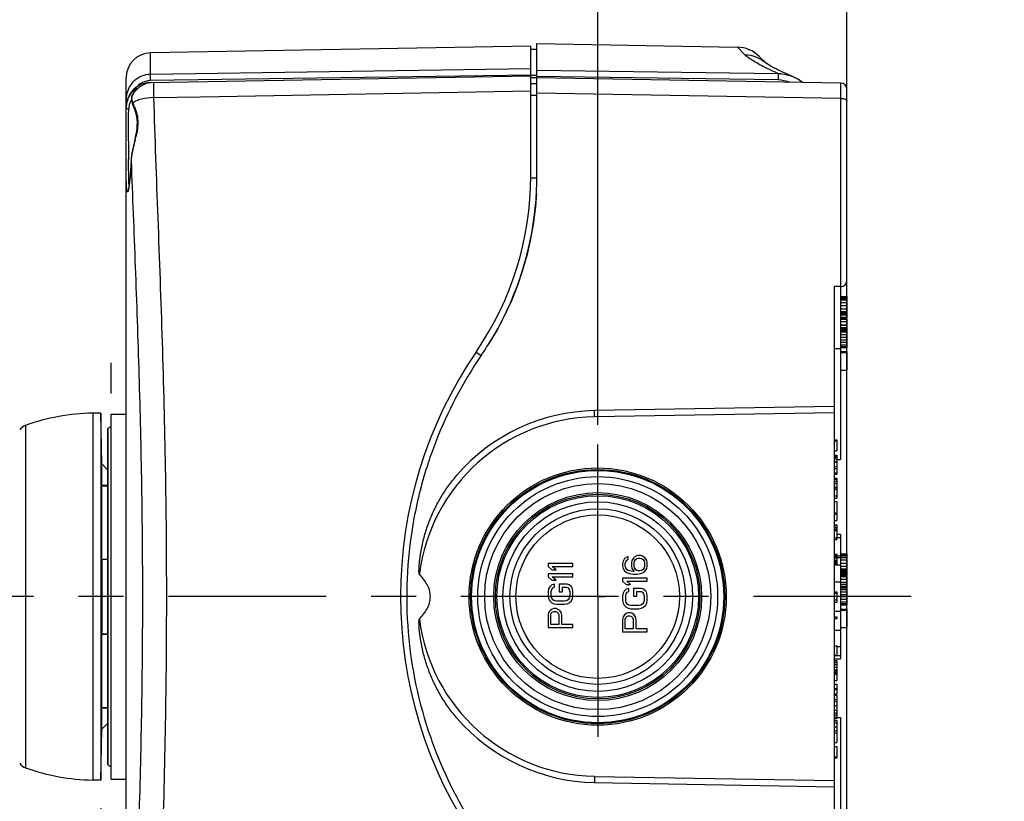
# Model space of a CAD drawing. Units: inches. Extents: x 0 to 17, y 0 to 11.
# Drawn here: x 7.1 to 9.3, y 7.2 to 8.9 of the extents above; entities that cross this region are included whole.
import ezdxf

# ---------------------------------------------------------------- set-up
doc = ezdxf.new("R2010")
doc.units = ezdxf.units.IN
doc.header["$LTSCALE"] = 0.935
doc.header["$MEASUREMENT"] = 0
doc.linetypes.add('CENTER', pattern=[0.6, 0.375, -0.075, 0.075, -0.075])
doc.layers.get('0').update_dxf_attribs({"linetype": 'CONTINUOUS'})
for name, color, linetype in [('AXIS_PART', 7, 'CONTINUOUS'), ('CURVE', 7, 'CONTINUOUS'), ('DEF_DATUMS', 7, 'CONTINUOUS')]:
    doc.layers.add(name, color=color, linetype=linetype)
doc.styles.get("Standard").update_dxf_attribs({"font": 'txt', "width": 0.8})
doc.dimstyles.new('DIMSTYLE_2', dxfattribs={"dimtxt": 0.12, "dimasz": 0.1875, "dimexe": 0.125, "dimexo": 0.0625, "dimgap": 0.06, "dimtad": 0, "dimtih": 1, "dimtoh": 1, "dimlfac": 1.428571, "dimzin": 4, "dimdsep": 46, "dimtxsty": 'Standard', "dimblk": '_FILLED', "dimblk1": '_FILLED', "dimblk2": '_FILLED', "dimcen": 0.09, "dimazin": 1, "dimtp": 0.05, "dimtm": 0.05, "dimtfac": 1, "dimtofl": 0, "dimtmove": 0, "dimatfit": 3, "dimldrblk": '_FILLED', "dimfxl": 1, "dimtolj": 1, "dimtzin": 4, "dimarcsym": 0})

# ---------------------------------------------------------------- blocks, each defined once
blk = doc.blocks.new('_FILLED')
at = {"color": 0, "linetype": 'ByBlock'}
blk.add_solid([(0, 0), (-1, 0.167), (-1, -0.167)], dxfattribs=at)
blk = doc.blocks.new('*D6')
at = {"color": 2, "linetype": 'Continuous', "transparency": 16777216}
for p, q in [((6.0956, 8.1067), (6.0956, 9.9709)), ((8.972, 8.8584), (8.972, 9.9709)), ((6.0956, 9.8459), (7.1858, 9.8459)), ((8.972, 9.8459), (7.8818, 9.8459))]:
    blk.add_line(p, q, dxfattribs=at)
at = {"color": 2, "linetype": 'Continuous', "transparency": 16777216, "xscale": 0.1875, "yscale": 0.1875, "zscale": 0.1875, "rotation": 180}
blk.add_blockref('_FILLED', (6.0956, 9.8459), dxfattribs=at)
at = {"color": 2, "linetype": 'Continuous', "transparency": 16777216, "xscale": 0.1875, "yscale": 0.1875, "zscale": 0.1875}
blk.add_blockref('_FILLED', (8.972, 9.8459), dxfattribs=at)
blk = doc.blocks.new('*D8')
at = {"color": 2, "linetype": 'Continuous', "transparency": 16777216}
for p, q in [((7.3128, 7.1631), (7.3128, 5.7884)), ((6.0956, 7.1444), (6.0956, 5.7884)), ((6.0956, 5.9134), (6.4042, 5.9134)), ((7.3128, 5.9134), (7.0042, 5.9134))]:
    blk.add_line(p, q, dxfattribs=at)
at = {"color": 2, "linetype": 'Continuous', "transparency": 16777216, "xscale": 0.1875, "yscale": 0.1875, "zscale": 0.1875, "rotation": 180}
blk.add_blockref('_FILLED', (6.0956, 5.9134), dxfattribs=at)
at = {"color": 2, "linetype": 'Continuous', "transparency": 16777216, "xscale": 0.1875, "yscale": 0.1875, "zscale": 0.1875}
blk.add_blockref('_FILLED', (7.3128, 5.9134), dxfattribs=at)
blk = doc.blocks.new('*D9')
at = {"color": 2, "linetype": 'Continuous', "transparency": 16777216}
for p, q in [((8.4178, 8.0152), (8.4178, 9.5017)), ((8.972, 6.9932), (8.972, 9.5017)), ((8.4178, 9.3767), (8.0678, 9.3767)), ((8.972, 9.3767), (9.322, 9.3767))]:
    blk.add_line(p, q, dxfattribs=at)
at = {"color": 2, "linetype": 'Continuous', "transparency": 16777216, "xscale": 0.1875, "yscale": 0.1875, "zscale": 0.1875}
blk.add_blockref('_FILLED', (8.4178, 9.3767), dxfattribs=at)
at = {"color": 2, "linetype": 'Continuous', "transparency": 16777216, "xscale": 0.1875, "yscale": 0.1875, "zscale": 0.1875, "rotation": 180}
blk.add_blockref('_FILLED', (8.972, 9.3767), dxfattribs=at)

msp = doc.modelspace()

# ---------------------------------------------------------------- linework, layer by layer
at = {"color": 7, "linetype": 'Continuous'}
for p, q in [((8.2688, 8.8567), (7.4234, 8.842)), ((8.2688, 8.5679), (8.2688, 8.8567)), ((8.2825, 8.85), (8.2688, 8.85)), ((8.2825, 8.5679), (8.2825, 8.8626)), ((8.2825, 8.8626), (8.7285, 8.8548)), ((8.7448, 8.8381), (8.7285, 8.8548)), ((7.4234, 8.7941), (7.4234, 8.842)), ((8.7768, 8.8343), (8.7928, 8.8183)), ((8.2688, 8.8064), (7.4234, 8.7941)), ((8.2825, 8.8038), (8.819, 8.7963)), ((8.7931, 8.818), (8.7931, 8.8181)), ((8.8025, 8.8127), (8.7991, 8.8147)), ((8.8064, 8.8106), (8.8024, 8.8128)), ((8.8108, 8.8083), (8.8062, 8.8107)), ((8.8159, 8.8058), (8.8107, 8.8084)), ((8.8215, 8.803), (8.8157, 8.8058)), ((8.8278, 8.8), (8.8213, 8.8031)), ((7.3692, 6.4801), (7.3692, 8.7869)), ((7.4234, 8.7805), (7.4234, 8.7941)), ((8.2688, 8.7928), (7.4234, 8.7805)), ((7.4234, 8.7761), (8.2688, 8.7909)), ((8.2688, 8.7925), (8.2825, 8.7925)), ((8.2688, 8.7871), (8.2825, 8.7871)), ((8.2825, 8.7901), (8.819, 8.7826)), ((8.9584, 8.775), (8.2825, 8.7868)), ((8.819, 8.7963), (8.819, 8.7826)), ((8.8347, 8.7969), (8.8276, 8.8001)), ((8.8423, 8.7935), (8.8345, 8.797)), ((8.851, 8.7897), (8.8421, 8.7936)), ((8.8512, 8.7896), (8.8423, 8.7935)), ((8.867, 8.7808), (8.8616, 8.7843)), ((8.8722, 8.7769), (8.867, 8.7808)), ((7.3921, 8.7632), (7.3863, 8.7547)), ((7.3894, 8.7595), (7.3889, 8.7589)), ((7.3903, 8.7607), (7.3894, 8.7595)), ((8.2825, 8.7733), (8.2688, 8.7733)), ((8.8726, 8.7765), (8.8722, 8.7769)), ((8.9584, 8.7408), (8.9584, 8.775)), ((8.972, 8.3362), (8.972, 8.7612)), ((7.3692, 8.7397), (7.3692, 8.7386)), ((7.3721, 8.7386), (7.3692, 8.7386)), ((7.3815, 8.7395), (7.382, 8.7362)), ((7.3826, 8.7475), (7.3816, 8.7441)), ((7.3826, 8.7475), (7.3823, 8.7469)), ((7.3823, 8.7469), (7.3823, 8.7469)), ((7.4301, 8.7426), (7.5346, 8.7444)), ((7.5346, 8.7444), (8.2688, 8.7574)), ((8.2825, 8.7476), (8.2688, 8.7476)), ((8.9584, 8.7408), (8.2825, 8.7527)), ((8.9584, 8.3225), (8.9584, 8.7408)), ((7.3692, 8.721), (7.3694, 8.721)), ((7.3837, 8.7309), (7.3863, 8.7251)), ((7.3889, 8.6473), (7.3874, 8.6414)), ((7.3747, 8.5975), (7.3747, 8.6048)), ((7.3792, 8.5835), (7.3789, 8.5795)), ((7.3795, 8.5877), (7.3792, 8.5835)), ((7.3797, 8.5919), (7.3795, 8.5877)), ((7.3799, 8.5963), (7.3797, 8.5919)), ((7.3801, 8.6008), (7.3799, 8.5963)), ((7.3802, 8.6021), (7.3801, 8.6008)), ((7.3802, 8.6018), (7.3802, 8.6021)), ((7.3775, 8.5619), (7.3772, 8.5589)), ((7.3778, 8.5651), (7.3775, 8.5619)), ((7.3781, 8.5685), (7.3778, 8.5651)), ((7.3784, 8.572), (7.3781, 8.5685)), ((7.3787, 8.5757), (7.3784, 8.572)), ((7.3789, 8.5795), (7.3787, 8.5757)), ((8.2825, 8.5634), (8.2687, 8.5634)), ((7.3752, 8.5434), (7.3743, 8.5384)), ((7.3769, 8.5561), (7.3765, 8.5534)), ((7.3772, 8.5589), (7.3769, 8.5561)), ((8.9582, 8.3225), (8.944, 8.3225)), ((8.944, 6.9445), (8.944, 8.3225)), ((8.9577, 8.3225), (8.9577, 7.938)), ((8.9577, 8.3009), (8.9715, 8.3009)), ((8.9577, 8.2998), (8.9715, 8.2998)), ((8.9577, 8.2986), (8.9715, 8.2986)), ((8.9715, 8.3009), (8.9715, 8.2527)), ((8.9577, 8.2963), (8.9715, 8.2963)), ((8.9577, 8.2929), (8.9715, 8.2929)), ((8.9577, 8.2872), (8.9715, 8.2872)), ((8.9577, 8.2803), (8.9715, 8.2803)), ((8.9577, 8.2734), (8.9715, 8.2734)), ((8.9577, 8.2676), (8.9715, 8.2676)), ((8.9577, 8.2642), (8.9715, 8.2642)), ((8.9577, 8.2619), (8.9715, 8.2619)), ((8.9577, 8.2607), (8.9715, 8.2607)), ((8.9577, 8.2596), (8.9715, 8.2596)), ((8.9577, 8.255), (8.9715, 8.255)), ((8.9577, 8.2539), (8.9715, 8.2539)), ((8.9577, 8.2527), (8.9715, 8.2527)), ((8.9577, 8.2504), (8.9715, 8.2504)), ((8.9577, 8.2447), (8.9715, 8.2447)), ((8.9577, 8.2378), (8.9715, 8.2378)), ((8.9577, 8.2366), (8.9715, 8.2366)), ((8.9715, 8.2504), (8.9715, 8.1873)), ((8.9577, 8.232), (8.9715, 8.232)), ((8.9577, 8.2286), (8.9715, 8.2286)), ((8.9577, 8.2274), (8.9715, 8.2274)), ((8.9577, 8.2251), (8.9715, 8.2251)), ((8.9577, 8.2217), (8.9715, 8.2217)), ((8.9577, 8.216), (8.9715, 8.216)), ((8.9577, 8.2102), (8.9715, 8.2102)), ((8.9577, 8.2045), (8.9715, 8.2045)), ((8.9577, 8.1987), (8.9715, 8.1987)), ((8.9577, 8.193), (8.9715, 8.193)), ((8.9577, 8.1896), (8.9715, 8.1896)), ((8.1583, 8.1689), (8.1469, 8.1767)), ((8.1597, 8.171), (8.1583, 8.1689)), ((8.1597, 8.171), (8.1583, 8.1689)), ((8.944, 8.1847), (8.9577, 8.1847)), ((8.9577, 8.1873), (8.9715, 8.1873)), ((8.9577, 8.1781), (8.9715, 8.1781)), ((8.9577, 8.1758), (8.9715, 8.1758)), ((8.9715, 8.1781), (8.9715, 8.1367)), ((8.9577, 8.1367), (8.9715, 8.1367)), ((7.2948, 8.0413), (7.2948, 7.2256)), ((7.3128, 8.0413), (7.2948, 8.0413)), ((7.3148, 7.9284), (7.3128, 8.0413)), ((7.3128, 8.0413), (7.3128, 7.2256)), ((7.3361, 7.2278), (7.3361, 8.0391)), ((7.3361, 8.0391), (7.3692, 8.0391)), ((8.944, 8.0561), (8.4106, 8.0468)), ((8.4108, 8.033), (8.4106, 8.0468)), ((8.944, 8.0423), (8.4108, 8.033)), ((7.1458, 7.2528), (7.1458, 8.0141)), ((7.3279, 8.0055), (7.3279, 7.2614)), ((7.3292, 8.0079), (7.3361, 8.0119)), ((7.3292, 7.259), (7.3292, 8.0079)), ((8.944, 7.9823), (8.9495, 7.9823)), ((8.944, 7.98), (8.9495, 7.98)), ((8.9495, 7.9823), (8.9495, 7.9576)), ((8.944, 7.9576), (8.9495, 7.9576)), ((8.944, 7.9482), (8.9495, 7.9482)), ((8.9495, 7.9482), (8.9495, 7.9059)), ((7.3148, 7.881), (7.3148, 7.9284)), ((7.3148, 7.9284), (7.3279, 7.9153)), ((8.944, 7.947), (8.9495, 7.947)), ((8.944, 7.9459), (8.9495, 7.9459)), ((8.944, 7.9435), (8.9495, 7.9435)), ((8.944, 7.94), (8.9495, 7.94)), ((8.944, 7.9341), (8.9495, 7.9341)), ((8.944, 7.932), (8.9495, 7.932)), ((8.9495, 7.938), (8.9577, 7.938)), ((8.944, 7.9226), (8.9495, 7.9226)), ((8.944, 7.918), (8.9495, 7.918)), ((8.944, 7.9086), (8.9495, 7.9086)), ((8.944, 7.9082), (8.9495, 7.9082)), ((8.944, 7.907), (8.9495, 7.907)), ((8.944, 7.9059), (8.9495, 7.9059)), ((8.944, 7.8964), (8.9495, 7.8964)), ((8.944, 7.8953), (8.9495, 7.8953)), ((8.944, 7.8941), (8.9495, 7.8941)), ((8.944, 7.8894), (8.9495, 7.8894)), ((8.944, 7.8847), (8.9495, 7.8847)), ((8.9495, 7.8964), (8.9495, 7.8764)), ((7.3141, 7.8798), (7.3148, 7.881)), ((7.3141, 7.8798), (7.3141, 7.7167)), ((7.3141, 7.8798), (7.3279, 7.8798)), ((8.944, 7.8764), (8.9495, 7.8764)), ((8.944, 7.8759), (8.9495, 7.8759)), ((8.944, 7.8724), (8.9495, 7.8724)), ((8.9495, 7.8759), (8.9495, 7.8526)), ((8.944, 7.8578), (8.9495, 7.8578)), ((8.944, 7.8526), (8.9495, 7.8526)), ((8.944, 7.8447), (8.9495, 7.8447)), ((8.9495, 7.8447), (8.9495, 7.8023)), ((8.944, 7.8199), (8.9495, 7.8199)), ((8.944, 7.8164), (8.9495, 7.8164)), ((8.944, 7.8023), (8.9495, 7.8023)), ((8.944, 7.7929), (8.9495, 7.7929)), ((8.944, 7.7917), (8.9495, 7.7917)), ((8.944, 7.787), (8.9495, 7.787)), ((8.944, 7.7837), (8.9495, 7.7837)), ((8.944, 7.7802), (8.9495, 7.7802)), ((8.9495, 7.7929), (8.9495, 7.7604)), ((8.944, 7.7639), (8.9495, 7.7639)), ((8.944, 7.7604), (8.9495, 7.7604)), ((8.9495, 7.772), (8.9577, 7.772)), ((8.9495, 7.7648), (8.9577, 7.7648)), ((8.9577, 7.772), (8.9577, 7.495)), ((7.3141, 7.7167), (7.3279, 7.7167)), ((7.3148, 7.7163), (7.3148, 7.5507)), ((7.3279, 7.7162), (7.3148, 7.7163)), ((8.4741, 7.7122), (8.4729, 7.7065)), ((8.4776, 7.718), (8.4741, 7.7122)), ((8.4823, 7.7214), (8.4776, 7.718)), ((8.4788, 7.7077), (8.48, 7.7111)), ((8.4788, 7.7008), (8.4788, 7.7077)), ((8.48, 7.7111), (8.4823, 7.7145)), ((8.4858, 7.7226), (8.4823, 7.7214)), ((8.4823, 7.7145), (8.4858, 7.7168)), ((8.4858, 7.7168), (8.4858, 7.7226)), ((8.494, 7.7134), (8.4929, 7.7077)), ((8.4929, 7.7077), (8.4929, 7.7019)), ((8.4975, 7.7191), (8.494, 7.7134)), ((8.5011, 7.7226), (8.4975, 7.7191)), ((8.4987, 7.7088), (8.4999, 7.7122)), ((8.4987, 7.7008), (8.4987, 7.7088)), ((8.4999, 7.7122), (8.5022, 7.7157)), ((8.5069, 7.7249), (8.5011, 7.7226)), ((8.5022, 7.7157), (8.5046, 7.718)), ((8.5046, 7.718), (8.5081, 7.7191)), ((8.5128, 7.7249), (8.5069, 7.7249)), ((8.5081, 7.7191), (8.5116, 7.7191)), ((8.5116, 7.7191), (8.5151, 7.718)), ((8.5187, 7.7226), (8.5128, 7.7249)), ((8.5151, 7.718), (8.5187, 7.7157)), ((8.5233, 7.7191), (8.5187, 7.7226)), ((8.5187, 7.7157), (8.521, 7.7122)), ((8.521, 7.7122), (8.5222, 7.7088)), ((8.5222, 7.7088), (8.5222, 7.7008)), ((8.5269, 7.7134), (8.5233, 7.7191)), ((8.528, 7.7077), (8.5269, 7.7134)), ((8.528, 7.7019), (8.528, 7.7077)), ((8.944, 7.7277), (8.9495, 7.7277)), ((8.944, 7.7271), (8.9495, 7.7271)), ((8.944, 7.7248), (8.9495, 7.7248)), ((8.944, 7.7225), (8.9495, 7.7225)), ((8.944, 7.7195), (8.9495, 7.7195)), ((8.944, 7.7143), (8.9495, 7.7143)), ((8.944, 7.7114), (8.9495, 7.7114)), ((8.944, 7.709), (8.9495, 7.709)), ((8.9495, 7.7277), (8.9495, 7.705)), ((8.9495, 7.7241), (8.9577, 7.7241)), ((8.9495, 7.7207), (8.9577, 7.7207)), ((8.9577, 7.7288), (8.9715, 7.7288)), ((8.9577, 7.7276), (8.9715, 7.7276)), ((8.9577, 7.7265), (8.9715, 7.7265)), ((8.9577, 7.7242), (8.9715, 7.7242)), ((8.9577, 7.7207), (8.9715, 7.7207)), ((8.9577, 7.715), (8.9715, 7.715)), ((8.9577, 7.7081), (8.9715, 7.7081)), ((8.9715, 7.7288), (8.9715, 7.6806)), ((8.3627, 7.707), (8.3076, 7.707)), ((8.3076, 7.707), (8.3076, 7.7001)), ((8.3076, 7.7001), (8.3158, 7.6932)), ((8.3158, 7.6932), (8.3252, 7.6932)), ((8.3169, 7.7001), (8.3627, 7.7001)), ((8.3252, 7.6932), (8.3169, 7.7001)), ((8.3627, 7.7001), (8.3627, 7.707)), ((8.4729, 7.7065), (8.4729, 7.7019)), ((8.4729, 7.7019), (8.4741, 7.6962)), ((8.4741, 7.6962), (8.4776, 7.6904)), ((8.4776, 7.6904), (8.4823, 7.687)), ((8.48, 7.6973), (8.4788, 7.7008)), ((8.4823, 7.6939), (8.48, 7.6973)), ((8.4858, 7.6916), (8.4823, 7.6939)), ((8.4823, 7.687), (8.4882, 7.6847)), ((8.4893, 7.6904), (8.4858, 7.6916)), ((8.4964, 7.6893), (8.4893, 7.6904)), ((8.4929, 7.7019), (8.494, 7.6962)), ((8.494, 7.6962), (8.4987, 7.6893)), ((8.4987, 7.6893), (8.4964, 7.6893)), ((8.4999, 7.6973), (8.4987, 7.7008)), ((8.5022, 7.6939), (8.4999, 7.6973)), ((8.5046, 7.6916), (8.5022, 7.6939)), ((8.5081, 7.6904), (8.5046, 7.6916)), ((8.5116, 7.6904), (8.5081, 7.6904)), ((8.5151, 7.6916), (8.5116, 7.6904)), ((8.5128, 7.6847), (8.5187, 7.687)), ((8.5187, 7.6939), (8.5151, 7.6916)), ((8.521, 7.6973), (8.5187, 7.6939)), ((8.5187, 7.687), (8.5233, 7.6904)), ((8.5222, 7.7008), (8.521, 7.6973)), ((8.5233, 7.6904), (8.5269, 7.6962)), ((8.5269, 7.6962), (8.528, 7.7019)), ((8.944, 7.7067), (8.9495, 7.7067)), ((8.944, 7.7055), (8.9495, 7.7055)), ((8.944, 7.705), (8.9495, 7.705)), ((8.944, 7.7044), (8.9577, 7.7044)), ((8.9577, 7.7012), (8.9715, 7.7012)), ((8.9577, 7.6955), (8.9715, 7.6955)), ((8.9577, 7.692), (8.9715, 7.692)), ((8.9577, 7.6897), (8.9715, 7.6897)), ((8.9577, 7.6886), (8.9715, 7.6886)), ((8.9577, 7.6874), (8.9715, 7.6874)), ((8.3627, 7.684), (8.3076, 7.684)), ((8.3076, 7.684), (8.3076, 7.6771)), ((8.3076, 7.6771), (8.3158, 7.6702)), ((8.3158, 7.6702), (8.3252, 7.6702)), ((8.3169, 7.6771), (8.3627, 7.6771)), ((8.3252, 7.6702), (8.3169, 7.6771)), ((8.3627, 7.6771), (8.3627, 7.684)), ((8.528, 7.6744), (8.4729, 7.6744)), ((8.4729, 7.6744), (8.4729, 7.6675)), ((8.4729, 7.6675), (8.4811, 7.6606)), ((8.4823, 7.6675), (8.528, 7.6675)), ((8.4905, 7.6606), (8.4823, 7.6675)), ((8.4882, 7.6847), (8.4964, 7.6835)), ((8.4964, 7.6835), (8.5046, 7.6835)), ((8.5046, 7.6835), (8.5128, 7.6847)), ((8.528, 7.6675), (8.528, 7.6744)), ((8.944, 7.666), (8.9577, 7.666)), ((8.9577, 7.684), (8.9715, 7.684)), ((8.9577, 7.6817), (8.9715, 7.6817)), ((8.9577, 7.6806), (8.9715, 7.6806)), ((8.9577, 7.6783), (8.9715, 7.6783)), ((8.9577, 7.6725), (8.9715, 7.6725)), ((8.9577, 7.6656), (8.9715, 7.6656)), ((8.9715, 7.6783), (8.9715, 7.6151)), ((8.3087, 7.6507), (8.3076, 7.645)), ((8.3076, 7.645), (8.3076, 7.6346)), ((8.3111, 7.6553), (8.3087, 7.6507)), ((8.3158, 7.6599), (8.3111, 7.6553)), ((8.3146, 7.645), (8.3158, 7.6496)), ((8.3146, 7.6346), (8.3146, 7.645)), ((8.3216, 7.661), (8.3158, 7.6599)), ((8.3158, 7.6496), (8.3181, 7.653)), ((8.3181, 7.653), (8.3216, 7.6541)), ((8.3216, 7.6541), (8.3216, 7.661)), ((8.3498, 7.661), (8.3322, 7.661)), ((8.3322, 7.661), (8.3322, 7.6438)), ((8.3322, 7.6438), (8.3392, 7.6438)), ((8.3392, 7.6541), (8.3486, 7.6541)), ((8.3392, 7.6438), (8.3392, 7.6541)), ((8.3486, 7.6541), (8.3521, 7.653)), ((8.3545, 7.6599), (8.3498, 7.661)), ((8.3521, 7.653), (8.3545, 7.6496)), ((8.3592, 7.6553), (8.3545, 7.6599)), ((8.3545, 7.6496), (8.3556, 7.645)), ((8.3556, 7.645), (8.3556, 7.6346)), ((8.3615, 7.6507), (8.3592, 7.6553)), ((8.3627, 7.645), (8.3615, 7.6507)), ((8.3627, 7.6346), (8.3627, 7.645)), ((8.4764, 7.6456), (8.4741, 7.6411)), ((8.4811, 7.6502), (8.4764, 7.6456)), ((8.4811, 7.6606), (8.4905, 7.6606)), ((8.487, 7.6514), (8.4811, 7.6502)), ((8.4811, 7.6399), (8.4835, 7.6434)), ((8.4835, 7.6434), (8.487, 7.6445)), ((8.487, 7.6445), (8.487, 7.6514)), ((8.5151, 7.6514), (8.4975, 7.6514)), ((8.4975, 7.6514), (8.4975, 7.6342)), ((8.5046, 7.6445), (8.514, 7.6445)), ((8.5046, 7.6342), (8.5046, 7.6445)), ((8.514, 7.6445), (8.5175, 7.6434)), ((8.5198, 7.6502), (8.5151, 7.6514)), ((8.5175, 7.6434), (8.5198, 7.6399)), ((8.5245, 7.6456), (8.5198, 7.6502)), ((8.5269, 7.6411), (8.5245, 7.6456)), ((8.944, 7.6443), (8.9495, 7.6443)), ((8.9495, 7.6443), (8.9495, 7.6209)), ((8.9577, 7.661), (8.9715, 7.661)), ((8.9577, 7.6564), (8.9715, 7.6564)), ((8.9577, 7.6553), (8.9715, 7.6553)), ((8.9577, 7.653), (8.9715, 7.653)), ((8.9577, 7.6496), (8.9715, 7.6496)), ((8.9577, 7.6438), (8.9715, 7.6438)), ((8.3076, 7.6346), (8.3087, 7.6289)), ((8.3087, 7.6289), (8.3111, 7.6243)), ((8.3111, 7.6243), (8.3158, 7.6197)), ((8.3158, 7.63), (8.3146, 7.6346)), ((8.3181, 7.6266), (8.3158, 7.63)), ((8.3158, 7.6197), (8.3205, 7.6174)), ((8.3216, 7.6243), (8.3181, 7.6266)), ((8.3263, 7.6231), (8.3216, 7.6243)), ((8.3439, 7.6231), (8.3263, 7.6231)), ((8.3486, 7.6243), (8.3439, 7.6231)), ((8.3521, 7.6266), (8.3486, 7.6243)), ((8.3498, 7.6174), (8.3545, 7.6197)), ((8.3545, 7.63), (8.3521, 7.6266)), ((8.3556, 7.6346), (8.3545, 7.63)), ((8.3545, 7.6197), (8.3592, 7.6243)), ((8.3592, 7.6243), (8.3615, 7.6289)), ((8.3615, 7.6289), (8.3627, 7.6346)), ((8.4741, 7.6411), (8.4729, 7.6353)), ((8.4729, 7.6353), (8.4729, 7.625)), ((8.4729, 7.625), (8.4741, 7.6192)), ((8.48, 7.6353), (8.4811, 7.6399)), ((8.48, 7.625), (8.48, 7.6353)), ((8.4811, 7.6204), (8.48, 7.625)), ((8.4835, 7.6169), (8.4811, 7.6204)), ((8.4975, 7.6342), (8.5046, 7.6342)), ((8.5198, 7.6204), (8.5175, 7.6169)), ((8.5198, 7.6399), (8.521, 7.6353)), ((8.521, 7.625), (8.5198, 7.6204)), ((8.521, 7.6353), (8.521, 7.625)), ((8.528, 7.6353), (8.5269, 7.6411)), ((8.5269, 7.6192), (8.528, 7.625)), ((8.528, 7.625), (8.528, 7.6353)), ((8.944, 7.6408), (8.9495, 7.6408)), ((8.944, 7.6262), (8.9495, 7.6262)), ((8.944, 7.6209), (8.9495, 7.6209)), ((8.9577, 7.6381), (8.9715, 7.6381)), ((8.9577, 7.6335), (8.9715, 7.6335)), ((8.9577, 7.6277), (8.9715, 7.6277)), ((8.9577, 7.622), (8.9715, 7.622)), ((8.3087, 7.5979), (8.3076, 7.5921)), ((8.3123, 7.6025), (8.3087, 7.5979)), ((8.3169, 7.6059), (8.3123, 7.6025)), ((8.3146, 7.5967), (8.3169, 7.599)), ((8.3205, 7.6071), (8.3169, 7.6059)), ((8.3169, 7.599), (8.3205, 7.6002)), ((8.3205, 7.6174), (8.3263, 7.6163)), ((8.3252, 7.6071), (8.3205, 7.6071)), ((8.3205, 7.6002), (8.324, 7.6002)), ((8.324, 7.6002), (8.3275, 7.599)), ((8.3287, 7.6059), (8.3252, 7.6071)), ((8.3263, 7.6163), (8.3439, 7.6163)), ((8.3275, 7.599), (8.3298, 7.5967)), ((8.3334, 7.6025), (8.3287, 7.6059)), ((8.3369, 7.5979), (8.3334, 7.6025)), ((8.3381, 7.5921), (8.3369, 7.5979)), ((8.3439, 7.6163), (8.3498, 7.6174)), ((8.4741, 7.6192), (8.4764, 7.6146)), ((8.4764, 7.6146), (8.4811, 7.61)), ((8.4811, 7.61), (8.4858, 7.6078)), ((8.487, 7.6146), (8.4835, 7.6169)), ((8.4858, 7.6078), (8.4917, 7.6066)), ((8.4917, 7.6135), (8.487, 7.6146)), ((8.5093, 7.6135), (8.4917, 7.6135)), ((8.4917, 7.6066), (8.5093, 7.6066)), ((8.514, 7.6146), (8.5093, 7.6135)), ((8.5093, 7.6066), (8.5151, 7.6078)), ((8.5175, 7.6169), (8.514, 7.6146)), ((8.5151, 7.6078), (8.5198, 7.61)), ((8.5198, 7.61), (8.5245, 7.6146)), ((8.5245, 7.6146), (8.5269, 7.6192)), ((8.944, 7.601), (8.9577, 7.601)), ((8.9577, 7.6185), (8.9715, 7.6185)), ((8.9577, 7.6163), (8.9715, 7.6163)), ((8.9577, 7.6151), (8.9715, 7.6151)), ((8.9577, 7.6059), (8.9715, 7.6059)), ((8.9577, 7.6036), (8.9715, 7.6036)), ((8.9715, 7.6059), (8.9715, 7.5646)), ((8.3076, 7.5921), (8.3076, 7.5646)), ((8.3134, 7.5933), (8.3146, 7.5967)), ((8.3134, 7.5715), (8.3134, 7.5933)), ((8.3298, 7.5967), (8.331, 7.5933)), ((8.331, 7.5933), (8.331, 7.5715)), ((8.3381, 7.5715), (8.3381, 7.5921)), ((8.4741, 7.5882), (8.4729, 7.5825)), ((8.4729, 7.5825), (8.4729, 7.5549)), ((8.4776, 7.5928), (8.4741, 7.5882)), ((8.4823, 7.5963), (8.4776, 7.5928)), ((8.4788, 7.5836), (8.48, 7.5871)), ((8.4788, 7.5618), (8.4788, 7.5836)), ((8.48, 7.5871), (8.4823, 7.5894)), ((8.4858, 7.5974), (8.4823, 7.5963)), ((8.4823, 7.5894), (8.4858, 7.5905)), ((8.4905, 7.5974), (8.4858, 7.5974)), ((8.4858, 7.5905), (8.4893, 7.5905)), ((8.4893, 7.5905), (8.4929, 7.5894)), ((8.494, 7.5963), (8.4905, 7.5974)), ((8.4929, 7.5894), (8.4952, 7.5871)), ((8.4987, 7.5928), (8.494, 7.5963)), ((8.4952, 7.5871), (8.4964, 7.5836)), ((8.4964, 7.5836), (8.4964, 7.5618)), ((8.5022, 7.5882), (8.4987, 7.5928)), ((8.5034, 7.5825), (8.5022, 7.5882)), ((8.5034, 7.5618), (8.5034, 7.5825)), ((8.944, 7.5883), (8.9495, 7.5883)), ((8.944, 7.5847), (8.9495, 7.5847)), ((8.9495, 7.5883), (8.9495, 7.5847)), ((8.3076, 7.5646), (8.3627, 7.5646)), ((8.331, 7.5715), (8.3134, 7.5715)), ((8.3627, 7.5715), (8.3381, 7.5715)), ((8.3627, 7.5646), (8.3627, 7.5715)), ((8.4729, 7.5549), (8.528, 7.5549)), ((8.4964, 7.5618), (8.4788, 7.5618)), ((8.528, 7.5618), (8.5034, 7.5618)), ((8.528, 7.5549), (8.528, 7.5618)), ((8.944, 7.5588), (8.9577, 7.5588)), ((8.9577, 7.5646), (8.9715, 7.5646)), ((7.3141, 7.5503), (7.3141, 7.3871)), ((7.3141, 7.5503), (7.3279, 7.5503)), ((7.3148, 7.5507), (7.3279, 7.5508)), ((8.944, 7.5241), (8.9495, 7.5241)), ((8.9495, 7.5241), (8.9495, 7.5031)), ((8.9495, 7.5228), (8.9577, 7.5228)), ((8.944, 7.5031), (8.9495, 7.5031)), ((8.944, 7.5022), (8.9577, 7.5022)), ((8.944, 7.495), (8.9577, 7.495)), ((8.944, 7.4917), (8.9495, 7.4917)), ((8.944, 7.4905), (8.9495, 7.4905)), ((8.9495, 7.4917), (8.9495, 7.447)), ((8.944, 7.487), (8.9495, 7.487)), ((8.944, 7.4823), (8.9495, 7.4823)), ((8.944, 7.4764), (8.9495, 7.4764)), ((8.944, 7.4704), (8.9495, 7.4704)), ((8.944, 7.4698), (8.9495, 7.4698)), ((8.944, 7.4686), (8.9495, 7.4686)), ((8.944, 7.4663), (8.9495, 7.4663)), ((8.944, 7.464), (8.9495, 7.464)), ((8.944, 7.461), (8.9495, 7.461)), ((8.944, 7.447), (8.9495, 7.447)), ((8.944, 7.4388), (8.9495, 7.4388)), ((8.944, 7.4293), (8.9495, 7.4293)), ((8.944, 7.427), (8.9495, 7.427)), ((8.9495, 7.4388), (8.9495, 7.4176)), ((8.944, 7.4176), (8.9495, 7.4176)), ((8.944, 7.4144), (8.9495, 7.4144)), ((8.944, 7.405), (8.9495, 7.405)), ((8.9495, 7.4144), (8.9495, 7.3623)), ((7.3141, 7.3871), (7.3279, 7.3871)), ((7.3148, 7.3859), (7.3141, 7.3871)), ((7.3148, 7.3386), (7.3148, 7.3859)), ((8.944, 7.4004), (8.9495, 7.4004)), ((8.944, 7.391), (8.9495, 7.391)), ((8.944, 7.3811), (8.9495, 7.3811)), ((8.944, 7.3752), (8.9495, 7.3752)), ((8.944, 7.3705), (8.9495, 7.3705)), ((8.944, 7.3658), (8.9495, 7.3658)), ((8.944, 7.3635), (8.9495, 7.3635)), ((8.944, 7.3623), (8.9495, 7.3623)), ((8.944, 7.3583), (8.9495, 7.3583)), ((8.9495, 7.3648), (8.9577, 7.3648)), ((8.9495, 7.3583), (8.9495, 7.3093)), ((8.9577, 7.3648), (8.9577, 6.9445)), ((7.3128, 7.2256), (7.3148, 7.3386)), ((7.3148, 7.3386), (7.3279, 7.3517)), ((8.944, 7.3531), (8.9495, 7.3531)), ((8.944, 7.3443), (8.9495, 7.3443)), ((8.944, 7.3356), (8.9495, 7.3356)), ((8.944, 7.3303), (8.9495, 7.3303)), ((8.944, 7.3093), (8.9495, 7.3093)), ((8.944, 7.2999), (8.9495, 7.2999)), ((8.9495, 7.2999), (8.9495, 7.2752)), ((8.944, 7.2776), (8.9495, 7.2776)), ((8.944, 7.2752), (8.9495, 7.2752)), ((7.3292, 7.259), (7.3361, 7.2551)), ((7.3128, 7.2256), (7.2948, 7.2256)), ((7.3361, 7.2278), (7.3692, 7.2278)), ((8.4108, 7.2339), (8.4106, 7.2202)), ((8.4108, 7.2339), (8.944, 7.2246)), ((8.4106, 7.2202), (8.944, 7.2108))]:
    msp.add_line(p, q, dxfattribs=at)
for points in [[(8.7992, 8.8146), (8.7965, 8.8162), (8.7944, 8.8176), (8.793, 8.8185)], [(8.8726, 8.7765), (8.8718, 8.7773), (8.8666, 8.7811), (8.8612, 8.7846), (8.8556, 8.7876), (8.8512, 8.7896)], [(8.8616, 8.7843), (8.856, 8.7874), (8.8558, 8.7875)], [(7.3889, 8.7589), (7.3887, 8.7585), (7.3884, 8.7581), (7.3882, 8.7578), (7.3879, 8.7574), (7.3876, 8.7569), (7.3873, 8.7565), (7.387, 8.756), (7.3867, 8.7555), (7.3864, 8.7551), (7.3861, 8.7545), (7.3858, 8.754), (7.3855, 8.7535), (7.3852, 8.7529), (7.3849, 8.7524), (7.3846, 8.7518), (7.3843, 8.7512), (7.384, 8.7506), (7.3837, 8.75), (7.3834, 8.7494), (7.3831, 8.7488), (7.3828, 8.7482), (7.3826, 8.7476), (7.3823, 8.7469)], [(7.3906, 8.7612), (7.3906, 8.7612), (7.3907, 8.7613), (7.3907, 8.7613), (7.3907, 8.7613), (7.3907, 8.7613), (7.3906, 8.7612), (7.3905, 8.7611), (7.3904, 8.7609), (7.3903, 8.7607)], [(7.3823, 8.7469), (7.3821, 8.7465), (7.3814, 8.7441), (7.381, 8.7415), (7.3809, 8.7388), (7.3811, 8.736), (7.3816, 8.7331), (7.3825, 8.7301), (7.3833, 8.7278)], [(7.3833, 8.7278), (7.3836, 8.7271), (7.3856, 8.7222), (7.3875, 8.7171), (7.3893, 8.7117), (7.3908, 8.706), (7.3921, 8.7002), (7.3929, 8.694), (7.3934, 8.6877), (7.3933, 8.6812), (7.3928, 8.6747), (7.392, 8.6681), (7.3909, 8.6614), (7.3896, 8.6549), (7.3882, 8.6483)], [(7.3882, 8.6483), (7.3862, 8.6393), (7.3847, 8.6326), (7.3833, 8.626), (7.3822, 8.6197), (7.3813, 8.6136), (7.3806, 8.6078), (7.3802, 8.6021)], [(7.3765, 8.5534), (7.3762, 8.551), (7.3761, 8.5498), (7.3759, 8.5487), (7.3758, 8.5476), (7.3756, 8.5466), (7.3755, 8.5457), (7.3753, 8.5447), (7.3752, 8.5439), (7.3751, 8.543), (7.3749, 8.5423), (7.3748, 8.5415), (7.3747, 8.5408), (7.3745, 8.5402), (7.3744, 8.5396), (7.3743, 8.5391), (7.3742, 8.5386), (7.3741, 8.5381), (7.374, 8.5377), (7.3739, 8.5374), (7.3738, 8.5371), (7.3737, 8.5369), (7.3736, 8.5367)], [(8.2814, 8.5287), (8.2793, 8.5007), (8.2749, 8.4647), (8.2687, 8.429), (8.2606, 8.3937), (8.2507, 8.359), (8.2391, 8.3248), (8.2258, 8.2913), (8.2108, 8.2586), (8.1942, 8.2268), (8.176, 8.196), (8.1743, 8.1934)]]:
    msp.add_lwpolyline(points, dxfattribs=at)
for radius in [0.2859, 0.2825, 0.2803, 0.2667, 0.2513, 0.2311, 0.2274, 0.2242, 0.2108, 0.1951, 0.1818]:
    msp.add_circle((8.4178, 7.6335), radius, dxfattribs=at)
for centre, radius, start, end in [((8.7273, 8.7848), 0.07, 45, 89), ((7.4243, 8.7869), 0.0551, 91, 180), ((7.424, 8.7397), 0.0408, 90.873, 102.5633), ((7.4243, 8.721), 0.0551, 91, 180), ((7.4308, 8.7214), 0.0549, 91.0113, 141.4431), ((8.9582, 8.7612), 0.0138, 0, 89), ((7.4251, 8.7386), 0.056, 175.6425, 178.9224), ((7.4225, 8.7205), 0.0531, 145.6998, 179.4128), ((7.4217, 8.721), 0.0521, 138.7708, 145.6541), ((7.4191, 8.7165), 0.0442, 149.7357, 154.1548), ((7.4332, 8.7262), 0.0549, 150.6421, 157.2089), ((7.4315, 8.7209), 0.0557, 146.4654, 151.4408), ((7.4314, 8.721), 0.0556, 141.469, 146.468), ((7.434, 8.7258), 0.0558, 148.7732, 150.6458), ((7.4184, 8.7168), 0.0435, 154.1021, 179.2472), ((7.2413, 8.6619), 0.1582, 22.4285, 23.5773), ((6.8451, 8.7824), 0.5603, 346.0442, 346.8625), ((23.5635, 8.6365), 16.1888, 179.96557, 180.11219), ((7.5798, 8.5679), 0.689, 325.5885, 360), ((7.5795, 8.568), 0.703, 356.7996, 359.6329), ((7.5802, 8.5679), 0.7023, 359.6333, 359.9936), ((7.5799, 8.5679), 0.7027, 354.6983, 356.7995), ((7.5798, 8.5679), 0.7028, 327.7874, 354.6982), ((8.9582, 8.3362), 0.0138, 270, 360), ((7.5798, 8.568), 0.7028, 325.6064, 327.7877), ((8.944, 7.6335), 0.9646, 145.5885, 214.4115), ((8.9442, 7.6333), 0.9511, 145.7297, 158.7817), ((7.3034, 7.5729), 0.4685, 91.057, 109.6636), ((8.4178, 7.6335), 0.4134, 91, 139.2227), ((7.1551, 7.9882), 0.0276, 109.6636, 145), ((8.4178, 7.6335), 0.3996, 91, 172.8856), ((7.3306, 8.0055), 0.00276, 120, 180), ((8.9435, 7.6337), 0.9503, 158.7837, 161.801), ((8.9445, 7.6333), 0.9513, 161.8019, 169.4479), ((7.2321, 10.412), 2.5323, 271.8719, 272.1676), ((8.944, 7.6335), 0.9509, 169.451, 198.2677), ((8.4178, 7.6335), 0.3996, 187.1144, 269), ((7.2234, 4.6096), 2.7778, 87.8455, 88.1151), ((8.4178, 7.6335), 0.4134, 220.7773, 269), ((8.9435, 7.6333), 0.9503, 198.2668, 201.2735), ((8.944, 7.6335), 0.9508, 201.2731, 214.2726), ((7.1551, 7.2788), 0.0276, 215, 250.3364), ((7.3034, 7.694), 0.4685, 250.3364, 268.943), ((7.3306, 7.2614), 0.00276, 180, 240)]:
    msp.add_arc(centre, radius, start, end, dxfattribs=at)
for points, knots in [([(8.7889, 8.8104), (8.7794, 8.8152), (8.7667, 8.822), (8.7522, 8.8316), (8.7469, 8.836), (8.7448, 8.8381)], [0, 0, 0, 0, 0.606441, 0.830292, 1, 1, 1, 1]), ([(8.7448, 8.8381), (8.7537, 8.8381), (8.7716, 8.8345), (8.7868, 8.8243), (8.7931, 8.8181)], [0, 0, 0, 0, 0.500871, 1, 1, 1, 1]), ([(8.819, 8.7963), (8.8162, 8.7975), (8.8061, 8.802), (8.7961, 8.8068), (8.7889, 8.8104)], [0, 0, 0, 0, 0.268223, 1, 1, 1, 1]), ([(7.4234, 8.7941), (7.4166, 8.794), (7.403, 8.7912), (7.3856, 8.7799), (7.3734, 8.7631), (7.3699, 8.7496), (7.3694, 8.7429)], [0, 0, 0, 0, 0.249871, 0.499807, 0.749857, 1, 1, 1, 1]), ([(8.819, 8.7963), (8.8217, 8.7963), (8.8327, 8.7957), (8.8435, 8.7929), (8.851, 8.7897)], [0, 0, 0, 0, 0.25062, 1, 1, 1, 1]), ([(7.3825, 8.7553), (7.3836, 8.7566), (7.3853, 8.7584), (7.3877, 8.7605), (7.3891, 8.7616), (7.3904, 8.7625), (7.3911, 8.763), (7.3921, 8.7635), (7.3921, 8.7632)], [0, 0, 0, 0, 0.41346, 0.588232, 0.737007, 0.855672, 0.940412, 1, 1, 1, 1]), ([(7.4151, 8.7795), (7.4109, 8.7786), (7.4027, 8.7753), (7.3959, 8.7697), (7.3931, 8.7664)], [0, 0, 0, 0, 0.500104, 1, 1, 1, 1]), ([(7.4299, 8.7763), (7.4298, 8.7763), (7.4299, 8.7759), (7.4298, 8.7756), (7.4298, 8.7748), (7.4297, 8.7738), (7.4297, 8.7725), (7.4297, 8.7702), (7.4297, 8.7667), (7.4297, 8.7618), (7.4297, 8.7561), (7.4298, 8.7495), (7.4299, 8.745), (7.4299, 8.7426)], [0, 0, 0, 0, 0.00461, 0.017814, 0.039633, 0.06999, 0.108769, 0.155722, 0.273027, 0.419497, 0.592079, 0.787219, 1, 1, 1, 1]), ([(7.3816, 8.7441), (7.3816, 8.7437), (7.3814, 8.7422), (7.3814, 8.7407), (7.3815, 8.7395)], [0, 0, 0, 0, 0.241857, 1, 1, 1, 1]), ([(7.382, 8.7362), (7.3821, 8.7357), (7.3825, 8.7339), (7.3832, 8.7322), (7.3837, 8.7309)], [0, 0, 0, 0, 0.240274, 1, 1, 1, 1]), ([(7.4299, 8.7426), (7.421, 8.7422), (7.4081, 8.7407), (7.3928, 8.7359), (7.3864, 8.7327), (7.3837, 8.7309)], [0, 0, 0, 0, 0.55661, 0.798196, 1, 1, 1, 1]), ([(7.4301, 8.7426), (7.4329, 8.6534), (7.4396, 8.4724), (7.4498, 8.1975), (7.4569, 7.917), (7.4595, 7.6335), (7.4569, 7.35), (7.4498, 7.0694), (7.4396, 6.7946), (7.4329, 6.6135), (7.43, 6.5244)], [0, 0, 0, 0, 0.120576, 0.244926, 0.371823, 0.5, 0.628177, 0.755074, 0.879424, 1, 1, 1, 1]), ([(8.9584, 8.7408), (8.9602, 8.7408), (8.9634, 8.7405), (8.9672, 8.7396), (8.9696, 8.7385), (8.9712, 8.7374), (8.972, 8.7362), (8.972, 8.7354)], [0, 0, 0, 0, 0.337868, 0.631972, 0.752544, 0.852863, 1, 1, 1, 1]), ([(7.3692, 8.6463), (7.3692, 8.6596), (7.3692, 8.6845), (7.3693, 8.7094), (7.3694, 8.721)], [0, 0, 0, 0, 0.534693, 1, 1, 1, 1]), ([(7.3694, 8.721), (7.3694, 8.72), (7.3707, 8.7185), (7.3728, 8.7176), (7.3742, 8.7174), (7.3749, 8.7174)], [0, 0, 0, 0, 0.428158, 0.702632, 1, 1, 1, 1]), ([(7.3747, 8.6463), (7.3747, 8.6589), (7.3747, 8.6826), (7.3747, 8.7064), (7.3749, 8.7174)], [0, 0, 0, 0, 0.534546, 1, 1, 1, 1]), ([(7.3837, 8.7309), (7.3836, 8.7307), (7.3831, 8.7297), (7.383, 8.7285), (7.3833, 8.7278)], [0, 0, 0, 0, 0.27446, 1, 1, 1, 1]), ([(7.3876, 8.7222), (7.3895, 8.7176), (7.393, 8.7075), (7.3967, 8.6848), (7.3935, 8.6669), (7.3908, 8.6551)], [0, 0, 0, 0, 0.221116, 0.465052, 1, 1, 1, 1]), ([(7.3703, 8.5432), (7.3699, 8.5484), (7.3695, 8.5611), (7.3693, 8.5826), (7.3692, 8.6086), (7.3692, 8.6274), (7.3692, 8.6372)], [0, 0, 0, 0, 0.168522, 0.402866, 0.686665, 1, 1, 1, 1]), ([(7.3874, 8.6414), (7.3858, 8.6348), (7.3826, 8.6217), (7.3805, 8.6084), (7.3802, 8.6018)], [0, 0, 0, 0, 0.513105, 1, 1, 1, 1]), ([(7.3758, 8.5477), (7.3753, 8.5545), (7.3749, 8.5711), (7.3747, 8.5876), (7.3747, 8.5975)], [0, 0, 0, 0, 0.407619, 1, 1, 1, 1]), ([(7.3802, 8.6018), (7.3797, 8.5903), (7.3785, 8.5708), (7.3765, 8.5513), (7.3752, 8.5434)], [0, 0, 0, 0, 0.590834, 1, 1, 1, 1]), ([(7.3802, 8.6018), (7.3832, 8.5235), (7.3896, 8.3649), (7.3981, 8.1245), (7.404, 7.88), (7.4061, 7.6335), (7.404, 7.3869), (7.3981, 7.1424), (7.3896, 6.9021), (7.3832, 6.7435), (7.3802, 6.6651)], [0, 0, 0, 0, 0.121374, 0.24584, 0.372393, 0.5, 0.627607, 0.75416, 0.878626, 1, 1, 1, 1]), ([(7.3743, 8.5384), (7.3741, 8.5376), (7.3737, 8.5361), (7.3732, 8.5345), (7.3728, 8.5337), (7.3725, 8.5333), (7.3721, 8.5333), (7.3719, 8.5335), (7.3716, 8.534), (7.3714, 8.5346), (7.3712, 8.5355), (7.3709, 8.5371), (7.3706, 8.5397), (7.3704, 8.5419), (7.3703, 8.5432)], [0, 0, 0, 0, 0.168455, 0.282148, 0.319, 0.343908, 0.361238, 0.38123, 0.41156, 0.454664, 0.511264, 0.581596, 0.7636, 1, 1, 1, 1]), ([(8.0213, 7.683), (8.0211, 7.6832), (8.0209, 7.6838), (8.0207, 7.6851), (8.0205, 7.6866), (8.0204, 7.6885), (8.0204, 7.691), (8.0204, 7.6942), (8.0206, 7.6979), (8.0208, 7.7017), (8.0212, 7.7067), (8.0218, 7.713), (8.0227, 7.7205), (8.0241, 7.7304), (8.0264, 7.7428), (8.0297, 7.7575), (8.0336, 7.7721), (8.0381, 7.7865), (8.0449, 7.8054), (8.0549, 7.8284), (8.0692, 7.8549), (8.0858, 7.8801), (8.0982, 7.8959), (8.1048, 7.9035)], [0, 0, 0, 0, 0.003888, 0.007801, 0.015626, 0.023452, 0.031279, 0.046931, 0.062583, 0.078235, 0.093886, 0.125185, 0.156482, 0.187776, 0.250352, 0.312913, 0.37546, 0.437991, 0.500506, 0.625459, 0.750351, 0.875192, 1, 1, 1, 1]), ([(8.0213, 7.584), (8.0246, 7.5873), (8.0309, 7.5944), (8.0388, 7.6062), (8.0444, 7.6193), (8.0464, 7.6335), (8.0444, 7.6476), (8.0388, 7.6608), (8.0309, 7.6726), (8.0246, 7.6796), (8.0213, 7.683)], [0, 0, 0, 0, 0.125038, 0.250082, 0.375075, 0.49999, 0.62491, 0.749911, 0.87496, 1, 1, 1, 1]), ([(8.1048, 7.3635), (8.0982, 7.3711), (8.0858, 7.3868), (8.0692, 7.412), (8.0549, 7.4386), (8.0449, 7.4616), (8.0381, 7.4805), (8.0336, 7.4949), (8.0297, 7.5094), (8.0264, 7.5242), (8.0241, 7.5365), (8.0227, 7.5465), (8.0218, 7.554), (8.0212, 7.5602), (8.0208, 7.5652), (8.0206, 7.569), (8.0204, 7.5728), (8.0204, 7.5759), (8.0204, 7.5784), (8.0205, 7.5803), (8.0207, 7.5819), (8.0209, 7.5831), (8.0211, 7.5838), (8.0213, 7.584)], [0, 0, 0, 0, 0.124808, 0.249649, 0.374542, 0.499495, 0.562009, 0.62454, 0.687087, 0.749648, 0.812223, 0.843517, 0.874814, 0.906113, 0.921764, 0.937416, 0.953068, 0.96872, 0.976547, 0.984374, 0.992199, 0.996111, 1, 1, 1, 1])]:
    msp.add_open_spline(points, degree=3, knots=knots, dxfattribs=at)
msp.add_open_spline([(8.819, 8.7826), (8.828, 8.7825), (8.8371, 8.7805), (8.8454, 8.777)], degree=3, dxfattribs=at)
at = {"layer": 'AXIS_PART', "color": 7, "linetype": 'CENTER'}
for q in [(8.4178, 7.9719), (8.3917, 7.6335), (8.4337, 7.6335), (8.4178, 7.3218)]:
    msp.add_line((8.4178, 7.6335), q, dxfattribs=at)
at = {"layer": 'CURVE', "color": 40, "linetype": 'Continuous'}
msp.add_line((7.3361, 8.0846), (7.3361, 8.1534), dxfattribs=at)
at = {"layer": 'DEF_DATUMS', "color": 7, "linetype": 'CENTER'}
msp.add_line((9.115, 7.6335), (5.994, 7.6335), dxfattribs=at)

# ---------------------------------------------------------------- dimensions: what is measured, and where the dimension line sits
at = {"color": 2, "linetype": 'Continuous'}
for base, p1, p2, picture, middle in [((8.972, 9.8459), (6.0956, 8.0442), (8.972, 8.7959), '*D6', (7.2458, 9.7859)), ((7.3128, 5.9134), (6.0956, 7.2069), (7.3128, 7.2256), '*D8', (6.4642, 5.8534))]:
    dim = msp.add_linear_dim(base=base, p1=p1, p2=p2, text='<>\\P[]', dimstyle='DIMSTYLE_2', dxfattribs=at)
    dim.commit()
    dim.dimension.update_dxf_attribs({"geometry": picture, "text_midpoint": middle, "dimtype": 160})
dim = msp.add_linear_dim(base=(8.4178, 9.3767), p1=(8.972, 6.9307), p2=(8.4178, 7.9527), angle=180, text='<>\\P[]', dimstyle='DIMSTYLE_2', dxfattribs=at)
dim.commit()
dim.dimension.update_dxf_attribs({"geometry": '*D9', "text_midpoint": (8.4549, 9.3167), "dimtype": 160})

doc.saveas('drawing.dxf')
